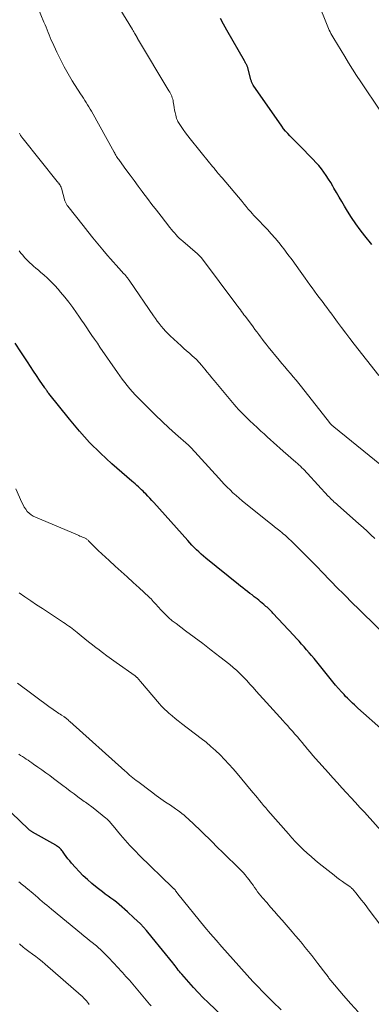
# Model space of a CAD drawing. Units: feet. Extents: x 1930000 to 1935043, y 534999 to 540000.
# Drawn here: x 1931598 to 1931663, y 535420 to 535601 of the extents above; entities that cross this region are included whole.
import ezdxf

# ---------------------------------------------------------------- set-up
doc = ezdxf.new("R2010")
doc.units = ezdxf.units.FT
doc.header["$LTSCALE"] = 100
doc.header["$MEASUREMENT"] = 0
doc.layers.add('CONTOUR INDEX', color=32, linetype='Continuous', lineweight=25)
doc.layers.add('CONTOUR INTERMEDIATE', color=40, linetype='Continuous', lineweight=15)

msp = doc.modelspace()

# ---------------------------------------------------------------- linework, layer by layer
at = {"layer": 'CONTOUR INDEX', "flags": 128}
for points, elevation in [([(1931663.23, 535559.41), (1931661.93, 535561.03), (1931661.09, 535562.12), (1931660.27, 535563.23), (1931659.51, 535564.38), (1931658.78, 535565.54), (1931658.2, 535566.5), (1931657.71, 535567.33), (1931657.22, 535568.16), (1931656.73, 535568.99), (1931656.26, 535569.82), (1931656.06, 535570.15), (1931655.67, 535570.81), (1931655.27, 535571.47), (1931654.84, 535572.11), (1931654.41, 535572.74), (1931653.95, 535573.35), (1931653.47, 535573.95), (1931652.96, 535574.53), (1931652.44, 535575.09), (1931649.87, 535577.71), (1931649.45, 535578.13), (1931649.03, 535578.56), (1931648.61, 535578.98), (1931648.18, 535579.4), (1931647.77, 535579.83), (1931647.38, 535580.27), (1931647.01, 535580.73), (1931646.66, 535581.21), (1931641.42, 535588.76), (1931641.35, 535588.87), (1931641.29, 535588.99), (1931641.23, 535589.1), (1931641.18, 535589.22), (1931641.13, 535589.34), (1931641.08, 535589.47), (1931641.05, 535589.59), (1931641.01, 535589.72), (1931640.4, 535591.98), (1931640.37, 535592.09), (1931640.33, 535592.2), (1931640.28, 535592.31), (1931640.23, 535592.41), (1931640.22, 535592.43), (1931640.18, 535592.53), (1931640.13, 535592.62), (1931640.07, 535592.72), (1931640.02, 535592.81), (1931639.96, 535592.9), (1931639.91, 535592.99), (1931639.85, 535593.08), (1931639.8, 535593.18), (1931636.57, 535598.87), (1931635.98, 535599.92), (1931635.38, 535600.98)], 1000), ([(1931665.38, 535470.01), (1931660.68, 535474.21), (1931660.35, 535474.51), (1931660.02, 535474.81), (1931659.69, 535475.11), (1931659.36, 535475.41), (1931659.04, 535475.72), (1931658.73, 535476.03), (1931658.42, 535476.35), (1931658.12, 535476.68), (1931657.64, 535477.21), (1931657.11, 535477.81), (1931656.58, 535478.42), (1931656.07, 535479.03), (1931655.56, 535479.65), (1931652.6, 535483.3), (1931652.15, 535483.84), (1931651.7, 535484.38), (1931651.24, 535484.91), (1931650.78, 535485.44), (1931650.31, 535485.97), (1931649.84, 535486.49), (1931649.37, 535487.01), (1931648.89, 535487.52), (1931645.05, 535491.64), (1931644.88, 535491.82), (1931644.7, 535492.01), (1931644.51, 535492.19), (1931644.33, 535492.38), (1931644.14, 535492.55), (1931643.96, 535492.73), (1931643.76, 535492.9), (1931643.57, 535493.07), (1931643.35, 535493.25), (1931643.05, 535493.5), (1931642.74, 535493.76), (1931642.43, 535494.01), (1931642.12, 535494.26), (1931641.97, 535494.38), (1931641.58, 535494.68), (1931641.2, 535494.99), (1931640.81, 535495.29), (1931640.42, 535495.59), (1931640.36, 535495.63), (1931639.94, 535495.96), (1931639.52, 535496.28), (1931639.11, 535496.61), (1931638.7, 535496.94), (1931632.73, 535501.76), (1931632.28, 535502.13), (1931631.84, 535502.52), (1931631.41, 535502.92), (1931630.98, 535503.32), (1931630.57, 535503.74), (1931630.16, 535504.16), (1931629.76, 535504.59), (1931629.37, 535505.03), (1931623.13, 535511.97), (1931622.76, 535512.37), (1931622.39, 535512.77), (1931622.02, 535513.18), (1931621.65, 535513.57), (1931621.44, 535513.8), (1931621.16, 535514.08), (1931620.88, 535514.35), (1931620.59, 535514.63), (1931620.3, 535514.89), (1931620.01, 535515.15), (1931619.71, 535515.41), (1931619.42, 535515.67), (1931619.12, 535515.93), (1931615.43, 535519.13), (1931613.34, 535521.04), (1931611.33, 535523.03), (1931609.44, 535525.12), (1931607.61, 535527.29), (1931603.82, 535532.05), (1931603.72, 535532.18), (1931603.62, 535532.31), (1931603.53, 535532.44), (1931603.44, 535532.57), (1931603.35, 535532.71), (1931603.26, 535532.84), (1931603.17, 535532.98), (1931603.08, 535533.11), (1931602.14, 535534.5), (1931601.58, 535535.34), (1931601.02, 535536.17), (1931600.47, 535537), (1931599.91, 535537.84), (1931598.69, 535539.69), (1931597.61, 535541.3)], 980), ([(1931635.85, 535417.46), (1931633.15, 535420.04), (1931632.22, 535420.95), (1931631.31, 535421.88), (1931630.42, 535422.83), (1931629.55, 535423.8), (1931628.27, 535425.26), (1931628.06, 535425.51), (1931627.84, 535425.77), (1931627.64, 535426.03), (1931627.44, 535426.29), (1931627.24, 535426.56), (1931627.04, 535426.82), (1931626.83, 535427.08), (1931626.63, 535427.34), (1931622.84, 535432.04), (1931621.78, 535433.29), (1931620.67, 535434.5), (1931619.49, 535435.65), (1931618.28, 535436.76), (1931616.75, 535438.08), (1931616.26, 535438.49), (1931615.76, 535438.88), (1931615.25, 535439.26), (1931614.73, 535439.63), (1931614.21, 535440), (1931613.69, 535440.38), (1931613.19, 535440.77), (1931612.69, 535441.17), (1931611.73, 535441.97), (1931610.93, 535442.66), (1931610.16, 535443.37), (1931609.42, 535444.12), (1931608.71, 535444.9), (1931608.02, 535445.69), (1931607.68, 535446.09), (1931607.34, 535446.5), (1931607.02, 535446.92), (1931606.71, 535447.35), (1931606.34, 535447.87), (1931606.21, 535448.03), (1931606.08, 535448.2), (1931605.93, 535448.35), (1931605.78, 535448.5), (1931605.62, 535448.63), (1931605.45, 535448.76), (1931605.27, 535448.88), (1931605.09, 535448.99), (1931600.85, 535451.36), (1931600.75, 535451.42), (1931600.65, 535451.48), (1931600.56, 535451.55), (1931600.46, 535451.62), (1931600.37, 535451.69), (1931600.27, 535451.76), (1931600.19, 535451.84), (1931600.1, 535451.92), (1931596.96, 535454.91)], 960)]:
    msp.add_lwpolyline(points, dxfattribs=dict(at, elevation=elevation))
at = {"layer": 'CONTOUR INTERMEDIATE', "flags": 128}
for points, elevation in [([(1931664.84, 535583.95), (1931661.2, 535589.36), (1931660.44, 535590.5), (1931659.69, 535591.66), (1931658.96, 535592.82), (1931658.24, 535593.99), (1931656.22, 535597.34), (1931656.05, 535597.64), (1931655.88, 535597.93), (1931655.72, 535598.23), (1931655.56, 535598.53), (1931655.41, 535598.84), (1931655.27, 535599.15), (1931655.13, 535599.46), (1931655, 535599.78), (1931651.69, 535608.01)], 1004), ([(1931664.55, 535535.36), (1931660, 535541.13), (1931659.21, 535542.13), (1931658.44, 535543.14), (1931657.67, 535544.16), (1931656.91, 535545.17), (1931656.31, 535545.99), (1931655.85, 535546.6), (1931655.4, 535547.22), (1931654.94, 535547.84), (1931654.48, 535548.45), (1931654.44, 535548.5), (1931654.01, 535549.09), (1931653.57, 535549.68), (1931653.13, 535550.27), (1931652.69, 535550.85), (1931652.26, 535551.44), (1931651.82, 535552.03), (1931651.39, 535552.62), (1931650.97, 535553.22), (1931650.06, 535554.52), (1931649.31, 535555.56), (1931648.56, 535556.59), (1931647.8, 535557.61), (1931647.03, 535558.63), (1931646.75, 535558.98), (1931646.1, 535559.8), (1931645.43, 535560.61), (1931644.73, 535561.4), (1931644.02, 535562.17), (1931643.01, 535563.24), (1931642.79, 535563.47), (1931642.58, 535563.7), (1931642.36, 535563.92), (1931642.14, 535564.14), (1931641.92, 535564.37), (1931641.71, 535564.6), (1931641.5, 535564.83), (1931641.29, 535565.07), (1931640.91, 535565.5), (1931640.52, 535565.95), (1931640.13, 535566.41), (1931639.75, 535566.86), (1931639.36, 535567.32), (1931635.69, 535571.68), (1931635.58, 535571.81), (1931635.48, 535571.93), (1931635.37, 535572.06), (1931635.26, 535572.18), (1931635.15, 535572.31), (1931635.05, 535572.44), (1931634.94, 535572.57), (1931634.83, 535572.69), (1931634.5, 535573.11), (1931634.22, 535573.44), (1931633.95, 535573.78), (1931633.67, 535574.11), (1931633.4, 535574.45), (1931629.81, 535578.85), (1931629.37, 535579.4), (1931628.95, 535579.97), (1931628.55, 535580.55), (1931628.16, 535581.14), (1931627.57, 535582.07), (1931627.49, 535582.21), (1931627.42, 535582.34), (1931627.37, 535582.49), (1931627.32, 535582.63), (1931627.17, 535583.24), (1931627.06, 535583.69), (1931626.97, 535584.15), (1931626.88, 535584.61), (1931626.8, 535585.07), (1931626.72, 535585.64), (1931626.67, 535585.9), (1931626.61, 535586.15), (1931626.53, 535586.4), (1931626.45, 535586.64), (1931626.43, 535586.68), (1931626.32, 535586.94), (1931626.2, 535587.2), (1931626.07, 535587.45), (1931625.93, 535587.69), (1931620.16, 535597.34), (1931620.13, 535597.4), (1931620.1, 535597.45), (1931620.06, 535597.51), (1931620.03, 535597.57), (1931620, 535597.62), (1931619.96, 535597.68), (1931619.93, 535597.74), (1931619.89, 535597.79), (1931619.71, 535598.1), (1931619.58, 535598.31), (1931619.45, 535598.52), (1931619.33, 535598.73), (1931619.2, 535598.94), (1931615.75, 535604.72)], 996), ([(1931666.01, 535518.02), (1931656.24, 535525.9), (1931656.17, 535525.96), (1931656.1, 535526.02), (1931656.03, 535526.08), (1931655.96, 535526.13), (1931655.85, 535526.23), (1931655.83, 535526.24), (1931655.82, 535526.25), (1931655.73, 535526.34), (1931655.7, 535526.37), (1931655.69, 535526.39), (1931655.68, 535526.4), (1931655.61, 535526.48), (1931655.57, 535526.53), (1931655.53, 535526.58), (1931655.49, 535526.64), (1931655.44, 535526.69), (1931650.31, 535533.25), (1931649.81, 535533.88), (1931649.3, 535534.5), (1931648.78, 535535.12), (1931648.26, 535535.73), (1931647.73, 535536.34), (1931647.21, 535536.96), (1931646.69, 535537.57), (1931646.18, 535538.19), (1931644.17, 535540.64), (1931643.81, 535541.08), (1931643.46, 535541.53), (1931643.11, 535541.98), (1931642.77, 535542.44), (1931642.43, 535542.9), (1931642.09, 535543.36), (1931641.74, 535543.82), (1931641.4, 535544.27), (1931640.16, 535545.93), (1931639.94, 535546.23), (1931639.72, 535546.52), (1931639.5, 535546.82), (1931639.28, 535547.12), (1931639.06, 535547.42), (1931638.84, 535547.71), (1931638.62, 535548.01), (1931638.39, 535548.31), (1931631.88, 535556.97), (1931631.8, 535557.08), (1931631.72, 535557.18), (1931631.63, 535557.27), (1931631.54, 535557.37), (1931631.44, 535557.46), (1931631.35, 535557.55), (1931631.25, 535557.64), (1931631.15, 535557.72), (1931628.48, 535560.03), (1931628.15, 535560.32), (1931627.83, 535560.62), (1931627.52, 535560.93), (1931627.22, 535561.24), (1931626.93, 535561.56), (1931626.64, 535561.89), (1931626.36, 535562.22), (1931626.09, 535562.56), (1931624.46, 535564.64), (1931623.62, 535565.72), (1931622.79, 535566.8), (1931621.96, 535567.89), (1931621.14, 535568.98), (1931621, 535569.16), (1931620.25, 535570.17), (1931619.5, 535571.18), (1931618.76, 535572.19), (1931618.02, 535573.2), (1931616.82, 535574.85), (1931616.69, 535575.04), (1931616.55, 535575.24), (1931616.42, 535575.43), (1931616.3, 535575.63), (1931616.18, 535575.83), (1931616.06, 535576.03), (1931615.94, 535576.24), (1931615.82, 535576.44), (1931611.68, 535583.92), (1931611.45, 535584.33), (1931611.21, 535584.74), (1931610.96, 535585.14), (1931610.71, 535585.54), (1931610.45, 535585.94), (1931610.19, 535586.33), (1931609.94, 535586.73), (1931609.68, 535587.13), (1931608.15, 535589.55), (1931607.37, 535590.82), (1931606.64, 535592.11), (1931605.96, 535593.43), (1931605.31, 535594.77), (1931604.49, 535596.56), (1931604.28, 535597.02), (1931604.08, 535597.49), (1931603.89, 535597.96), (1931603.7, 535598.43), (1931603.51, 535598.9), (1931603.33, 535599.37), (1931603.14, 535599.84), (1931602.94, 535600.31), (1931601.25, 535604.39)], 992), ([(1931663.79, 535505.35), (1931663.07, 535506.04), (1931662.35, 535506.72), (1931661.61, 535507.39), (1931660.87, 535508.06), (1931656.93, 535511.54), (1931656.71, 535511.74), (1931656.49, 535511.94), (1931656.27, 535512.14), (1931656.05, 535512.34), (1931655.84, 535512.54), (1931655.63, 535512.75), (1931655.42, 535512.96), (1931655.22, 535513.18), (1931651.41, 535517.32), (1931651.15, 535517.59), (1931650.9, 535517.86), (1931650.64, 535518.13), (1931650.37, 535518.39), (1931650.1, 535518.65), (1931649.83, 535518.91), (1931649.56, 535519.16), (1931649.28, 535519.4), (1931646.92, 535521.44), (1931646.33, 535521.96), (1931645.74, 535522.48), (1931645.15, 535523.01), (1931644.57, 535523.54), (1931643.99, 535524.08), (1931643.41, 535524.61), (1931642.83, 535525.14), (1931642.24, 535525.68), (1931641.34, 535526.5), (1931640.89, 535526.92), (1931640.44, 535527.35), (1931640, 535527.78), (1931639.56, 535528.22), (1931639.13, 535528.66), (1931638.71, 535529.11), (1931638.3, 535529.57), (1931637.89, 535530.04), (1931634.24, 535534.4), (1931633.81, 535534.92), (1931633.38, 535535.44), (1931632.95, 535535.96), (1931632.53, 535536.49), (1931631.91, 535537.25), (1931631.8, 535537.39), (1931631.68, 535537.53), (1931631.55, 535537.67), (1931631.43, 535537.81), (1931631.3, 535537.95), (1931631.17, 535538.08), (1931631.04, 535538.21), (1931630.9, 535538.33), (1931630.17, 535538.98), (1931629.67, 535539.43), (1931629.17, 535539.88), (1931628.68, 535540.33), (1931628.18, 535540.78), (1931626.13, 535542.67), (1931625.7, 535543.08), (1931625.29, 535543.51), (1931624.89, 535543.95), (1931624.5, 535544.41), (1931624.13, 535544.88), (1931623.77, 535545.35), (1931623.42, 535545.84), (1931623.08, 535546.32), (1931618.71, 535552.7), (1931618.61, 535552.85), (1931618.5, 535553), (1931618.4, 535553.15), (1931618.29, 535553.3), (1931618.2, 535553.42), (1931618.14, 535553.51), (1931618.07, 535553.59), (1931618.01, 535553.67), (1931617.94, 535553.75), (1931617.87, 535553.83), (1931617.8, 535553.91), (1931617.73, 535553.99), (1931617.65, 535554.06), (1931616.72, 535555.06), (1931616.19, 535555.64), (1931615.66, 535556.23), (1931615.15, 535556.82), (1931614.64, 535557.42), (1931613.78, 535558.44), (1931612.85, 535559.55), (1931611.93, 535560.67), (1931611.02, 535561.8), (1931610.12, 535562.94), (1931607.31, 535566.51), (1931607.23, 535566.62), (1931607.15, 535566.73), (1931607.08, 535566.84), (1931607.01, 535566.96), (1931606.95, 535567.08), (1931606.89, 535567.21), (1931606.84, 535567.33), (1931606.8, 535567.46), (1931606.14, 535569.82), (1931606.12, 535569.9), (1931606.09, 535569.97), (1931606.06, 535570.04), (1931606.03, 535570.11), (1931606, 535570.18), (1931605.96, 535570.25), (1931605.92, 535570.32), (1931605.88, 535570.38), (1931605.86, 535570.4), (1931605.81, 535570.47), (1931605.76, 535570.55), (1931605.7, 535570.62), (1931605.65, 535570.69), (1931605.63, 535570.71), (1931605.57, 535570.79), (1931605.51, 535570.87), (1931605.44, 535570.95), (1931605.38, 535571.03), (1931599.1, 535578.84), (1931599, 535578.96), (1931598.91, 535579.09), (1931598.82, 535579.22), (1931598.73, 535579.36), (1931598.65, 535579.5), (1931598.58, 535579.64), (1931598.5, 535579.78), (1931598.43, 535579.93)], 988), ([(1931666.07, 535487.32), (1931659.09, 535494.13), (1931658.83, 535494.38), (1931658.58, 535494.63), (1931658.32, 535494.89), (1931658.07, 535495.14), (1931657.82, 535495.39), (1931657.57, 535495.65), (1931657.31, 535495.9), (1931657.06, 535496.15), (1931654.11, 535499.17), (1931653.15, 535500.15), (1931652.19, 535501.13), (1931651.22, 535502.11), (1931650.25, 535503.08), (1931648.81, 535504.53), (1931648.56, 535504.78), (1931648.31, 535505.03), (1931648.05, 535505.27), (1931647.79, 535505.51), (1931647.53, 535505.74), (1931647.27, 535505.97), (1931647, 535506.2), (1931646.73, 535506.42), (1931646.3, 535506.77), (1931645.81, 535507.16), (1931645.32, 535507.55), (1931644.83, 535507.94), (1931644.34, 535508.34), (1931639.4, 535512.32), (1931638.83, 535512.8), (1931638.26, 535513.29), (1931637.7, 535513.8), (1931637.16, 535514.31), (1931636.63, 535514.84), (1931636.1, 535515.38), (1931635.58, 535515.92), (1931635.07, 535516.47), (1931630.02, 535522.02), (1931629.96, 535522.09), (1931629.9, 535522.16), (1931629.84, 535522.22), (1931629.77, 535522.28), (1931629.71, 535522.35), (1931629.64, 535522.41), (1931629.58, 535522.47), (1931629.51, 535522.53), (1931627.15, 535524.63), (1931625.91, 535525.75), (1931624.68, 535526.89), (1931623.47, 535528.04), (1931622.28, 535529.21), (1931620.23, 535531.25), (1931619.71, 535531.79), (1931619.2, 535532.34), (1931618.71, 535532.91), (1931618.24, 535533.49), (1931617.79, 535534.09), (1931617.34, 535534.69), (1931616.9, 535535.3), (1931616.47, 535535.91), (1931613.24, 535540.58), (1931612.75, 535541.29), (1931612.25, 535542), (1931611.76, 535542.71), (1931611.27, 535543.42), (1931610.79, 535544.13), (1931610.3, 535544.84), (1931609.81, 535545.55), (1931609.33, 535546.27), (1931608.93, 535546.85), (1931608.24, 535547.84), (1931607.52, 535548.81), (1931606.77, 535549.77), (1931605.99, 535550.7), (1931605.55, 535551.22), (1931604.92, 535551.91), (1931604.28, 535552.59), (1931603.6, 535553.23), (1931602.89, 535553.86), (1931602.36, 535554.31), (1931601.91, 535554.69), (1931601.47, 535555.08), (1931601.02, 535555.47), (1931600.58, 535555.86), (1931600.48, 535555.95), (1931600.1, 535556.31), (1931599.73, 535556.68), (1931599.37, 535557.07), (1931599.02, 535557.46), (1931598.69, 535557.87), (1931598.36, 535558.29)], 984), ([(1931665.42, 535451.08), (1931661.87, 535455.03), (1931661.05, 535455.94), (1931660.22, 535456.84), (1931659.39, 535457.74), (1931658.56, 535458.64), (1931657.72, 535459.53), (1931656.89, 535460.44), (1931656.08, 535461.35), (1931655.26, 535462.26), (1931652.9, 535464.94), (1931652.41, 535465.5), (1931651.92, 535466.07), (1931651.43, 535466.65), (1931650.95, 535467.22), (1931650.88, 535467.32), (1931650.43, 535467.85), (1931649.99, 535468.38), (1931649.54, 535468.91), (1931649.09, 535469.43), (1931648.64, 535469.95), (1931648.18, 535470.47), (1931647.72, 535470.98), (1931647.25, 535471.49), (1931646.94, 535471.83), (1931646.31, 535472.51), (1931645.69, 535473.2), (1931645.07, 535473.88), (1931644.45, 535474.57), (1931641.98, 535477.33), (1931641.4, 535477.97), (1931640.82, 535478.62), (1931640.23, 535479.26), (1931639.64, 535479.89), (1931639.04, 535480.51), (1931638.41, 535481.11), (1931637.76, 535481.68), (1931637.09, 535482.22), (1931635.26, 535483.65), (1931633.69, 535484.85), (1931632.13, 535486.05), (1931630.55, 535487.24), (1931628.97, 535488.42), (1931627.23, 535489.72), (1931626.53, 535490.26), (1931625.86, 535490.84), (1931625.22, 535491.44), (1931624.61, 535492.08), (1931623.81, 535492.95), (1931623.61, 535493.17), (1931623.42, 535493.38), (1931623.22, 535493.6), (1931623.03, 535493.82), (1931622.83, 535494.04), (1931622.64, 535494.26), (1931622.43, 535494.46), (1931622.22, 535494.66), (1931620.45, 535496.29), (1931619.36, 535497.3), (1931618.25, 535498.31), (1931617.15, 535499.31), (1931616.04, 535500.31), (1931614.92, 535501.32), (1931614.24, 535501.94), (1931613.57, 535502.56), (1931612.91, 535503.2), (1931612.25, 535503.85), (1931611.13, 535504.96), (1931611.04, 535505.05), (1931610.94, 535505.14), (1931610.84, 535505.22), (1931610.74, 535505.3), (1931610.63, 535505.38), (1931610.52, 535505.44), (1931610.41, 535505.5), (1931610.29, 535505.55), (1931610.04, 535505.64), (1931609.8, 535505.74), (1931609.56, 535505.83), (1931609.32, 535505.93), (1931609.08, 535506.03), (1931601.38, 535509.27), (1931600.96, 535509.48), (1931600.56, 535509.73), (1931600.2, 535510.04), (1931599.87, 535510.37), (1931599.58, 535510.75), (1931599.31, 535511.14), (1931599.08, 535511.55), (1931598.87, 535511.98), (1931597.78, 535514.48)], 976), ([(1931665.07, 535434), (1931662.58, 535437.29), (1931662.17, 535437.83), (1931661.76, 535438.37), (1931661.34, 535438.9), (1931660.92, 535439.43), (1931660.28, 535440.24), (1931660.18, 535440.37), (1931660.08, 535440.49), (1931659.98, 535440.61), (1931659.87, 535440.73), (1931659.8, 535440.81), (1931659.73, 535440.89), (1931659.66, 535440.96), (1931659.58, 535441.04), (1931659.5, 535441.11), (1931659.42, 535441.18), (1931659.34, 535441.24), (1931659.25, 535441.31), (1931659.17, 535441.37), (1931658.32, 535441.96), (1931657.81, 535442.32), (1931657.3, 535442.69), (1931656.81, 535443.07), (1931656.31, 535443.45), (1931653.56, 535445.62), (1931652.8, 535446.24), (1931652.05, 535446.88), (1931651.32, 535447.54), (1931650.6, 535448.21), (1931649.9, 535448.9), (1931649.22, 535449.6), (1931648.55, 535450.32), (1931647.89, 535451.05), (1931644.12, 535455.39), (1931643.73, 535455.84), (1931643.34, 535456.3), (1931642.96, 535456.75), (1931642.57, 535457.21), (1931642.2, 535457.68), (1931641.82, 535458.14), (1931641.43, 535458.6), (1931641.05, 535459.06), (1931638.49, 535462.15), (1931637.73, 535463.03), (1931636.96, 535463.9), (1931636.16, 535464.74), (1931635.34, 535465.57), (1931634.5, 535466.37), (1931633.64, 535467.15), (1931632.74, 535467.9), (1931631.84, 535468.62), (1931628.23, 535471.38), (1931627.64, 535471.84), (1931627.06, 535472.31), (1931626.49, 535472.78), (1931625.92, 535473.26), (1931625.51, 535473.62), (1931625.16, 535473.94), (1931624.83, 535474.27), (1931624.5, 535474.61), (1931624.19, 535474.96), (1931620.68, 535479.08), (1931620.58, 535479.2), (1931620.48, 535479.32), (1931620.38, 535479.44), (1931620.27, 535479.56), (1931620.18, 535479.67), (1931620.12, 535479.73), (1931620.06, 535479.79), (1931620, 535479.85), (1931619.94, 535479.91), (1931619.88, 535479.96), (1931619.81, 535480.01), (1931619.74, 535480.06), (1931619.68, 535480.11), (1931616.24, 535482.56), (1931615.38, 535483.18), (1931614.52, 535483.8), (1931613.67, 535484.43), (1931612.82, 535485.06), (1931612.53, 535485.28), (1931611.84, 535485.82), (1931611.14, 535486.35), (1931610.46, 535486.9), (1931609.78, 535487.45), (1931609.03, 535488.07), (1931608.73, 535488.32), (1931608.42, 535488.57), (1931608.11, 535488.81), (1931607.8, 535489.05), (1931607.49, 535489.28), (1931607.17, 535489.51), (1931606.85, 535489.73), (1931606.53, 535489.95), (1931602.68, 535492.48), (1931601.59, 535493.19), (1931600.51, 535493.91), (1931599.43, 535494.64), (1931598.35, 535495.37)], 972), ([(1931660.73, 535418.35), (1931659.38, 535419.82), (1931658.05, 535421.33), (1931655.72, 535424.09), (1931655.59, 535424.25), (1931655.47, 535424.4), (1931655.35, 535424.56), (1931655.24, 535424.72), (1931655.12, 535424.87), (1931655.01, 535425.03), (1931654.89, 535425.19), (1931654.77, 535425.35), (1931653.32, 535427.24), (1931652.75, 535427.98), (1931652.17, 535428.71), (1931651.59, 535429.45), (1931651, 535430.18), (1931650.41, 535430.9), (1931649.82, 535431.62), (1931649.22, 535432.33), (1931648.61, 535433.04), (1931646.74, 535435.21), (1931646.03, 535436.02), (1931645.33, 535436.82), (1931644.62, 535437.62), (1931643.91, 535438.42), (1931643.14, 535439.29), (1931642.82, 535439.66), (1931642.52, 535440.04), (1931642.22, 535440.43), (1931641.94, 535440.83), (1931641.66, 535441.23), (1931641.38, 535441.63), (1931641.09, 535442.03), (1931640.81, 535442.42), (1931640.68, 535442.6), (1931640.32, 535443.07), (1931639.94, 535443.53), (1931639.54, 535443.97), (1931639.12, 535444.4), (1931637.91, 535445.59), (1931636.88, 535446.6), (1931635.85, 535447.62), (1931634.81, 535448.63), (1931633.78, 535449.64), (1931630.19, 535453.15), (1931629.83, 535453.49), (1931629.46, 535453.83), (1931629.09, 535454.16), (1931628.71, 535454.49), (1931628.32, 535454.8), (1931627.92, 535455.11), (1931627.52, 535455.4), (1931627.11, 535455.69), (1931626.18, 535456.32), (1931625.3, 535456.92), (1931624.43, 535457.53), (1931623.57, 535458.15), (1931622.71, 535458.78), (1931620.17, 535460.67), (1931619.87, 535460.91), (1931619.56, 535461.14), (1931619.26, 535461.39), (1931618.96, 535461.64), (1931618.67, 535461.89), (1931618.38, 535462.14), (1931618.09, 535462.4), (1931617.8, 535462.65), (1931607.67, 535471.75), (1931607.53, 535471.88), (1931607.38, 535472.01), (1931607.23, 535472.13), (1931607.08, 535472.26), (1931606.81, 535472.48), (1931606.79, 535472.5), (1931606.77, 535472.51), (1931606.76, 535472.52), (1931606.74, 535472.53), (1931606.67, 535472.58), (1931606.65, 535472.59), (1931606.63, 535472.61), (1931606.62, 535472.62), (1931606.6, 535472.63), (1931606.16, 535472.9), (1931605.92, 535473.06), (1931605.68, 535473.21), (1931605.45, 535473.36), (1931605.21, 535473.52), (1931605.15, 535473.57), (1931604.89, 535473.75), (1931604.62, 535473.93), (1931604.36, 535474.12), (1931604.1, 535474.31), (1931598.06, 535478.75)], 968), ([(1931646.53, 535418.74), (1931645.03, 535420.18), (1931644.09, 535421.1), (1931643.16, 535422.03), (1931642.25, 535422.99), (1931641.36, 535423.95), (1931636.69, 535429.11), (1931635.63, 535430.3), (1931634.58, 535431.5), (1931633.56, 535432.71), (1931632.54, 535433.94), (1931627.58, 535440.05), (1931627.52, 535440.13), (1931627.45, 535440.21), (1931627.39, 535440.29), (1931627.33, 535440.37), (1931627.32, 535440.39), (1931627.26, 535440.46), (1931627.21, 535440.54), (1931627.15, 535440.61), (1931627.1, 535440.68), (1931627.04, 535440.75), (1931626.98, 535440.81), (1931626.92, 535440.88), (1931626.86, 535440.94), (1931626.82, 535440.97), (1931626.74, 535441.05), (1931626.66, 535441.13), (1931626.58, 535441.21), (1931626.5, 535441.29), (1931620.55, 535447.05), (1931619.62, 535447.98), (1931618.72, 535448.93), (1931617.85, 535449.91), (1931617.01, 535450.91), (1931615.66, 535452.56), (1931615.5, 535452.75), (1931615.35, 535452.94), (1931615.19, 535453.12), (1931615.03, 535453.3), (1931614.87, 535453.48), (1931614.7, 535453.65), (1931614.52, 535453.81), (1931614.34, 535453.96), (1931611.97, 535455.85), (1931611.74, 535456.03), (1931611.51, 535456.2), (1931611.28, 535456.37), (1931611.05, 535456.54), (1931610.81, 535456.7), (1931610.58, 535456.87), (1931610.35, 535457.04), (1931610.11, 535457.21), (1931609.17, 535457.9), (1931608.47, 535458.41), (1931607.77, 535458.93), (1931607.08, 535459.45), (1931606.38, 535459.97), (1931604.7, 535461.23), (1931603.99, 535461.77), (1931603.27, 535462.29), (1931602.55, 535462.82), (1931601.82, 535463.34), (1931601.04, 535463.89), (1931600.7, 535464.13), (1931600.36, 535464.36), (1931600.02, 535464.59), (1931599.68, 535464.82), (1931599.33, 535465.05), (1931598.99, 535465.27), (1931598.64, 535465.5), (1931598.3, 535465.73)], 964), ([(1931622.62, 535419.44), (1931622.35, 535419.77), (1931621.74, 535420.5), (1931621.12, 535421.24), (1931620.51, 535421.97), (1931619.89, 535422.71), (1931619.27, 535423.44), (1931618.64, 535424.16), (1931618, 535424.87), (1931617.36, 535425.58), (1931616.33, 535426.68), (1931615.9, 535427.15), (1931615.47, 535427.61), (1931615.03, 535428.07), (1931614.6, 535428.53), (1931614.14, 535429), (1931613.93, 535429.22), (1931613.71, 535429.43), (1931613.49, 535429.65), (1931613.27, 535429.86), (1931613.04, 535430.07), (1931612.81, 535430.27), (1931612.57, 535430.47), (1931612.33, 535430.67), (1931611.82, 535431.08), (1931611.33, 535431.47), (1931610.83, 535431.87), (1931610.34, 535432.27), (1931609.85, 535432.67), (1931604.29, 535437.22), (1931603.87, 535437.57), (1931603.44, 535437.93), (1931603.03, 535438.29), (1931602.62, 535438.66), (1931602.2, 535439.03), (1931601.79, 535439.39), (1931601.37, 535439.75), (1931600.95, 535440.1), (1931599.89, 535440.99), (1931599.67, 535441.17), (1931599.45, 535441.35), (1931599.22, 535441.52), (1931599, 535441.69), (1931598.77, 535441.86), (1931598.55, 535442.04), (1931598.33, 535442.22)], 956), ([(1931611.27, 535419.68), (1931611.1, 535419.9), (1931610.94, 535420.12), (1931610.76, 535420.34), (1931610.58, 535420.55), (1931610.39, 535420.75), (1931610.2, 535420.95), (1931610, 535421.14), (1931609.79, 535421.33), (1931603.18, 535427.11), (1931602.61, 535427.59), (1931602.03, 535428.06), (1931601.44, 535428.51), (1931600.84, 535428.96), (1931600.14, 535429.46), (1931599.89, 535429.64), (1931599.64, 535429.83), (1931599.39, 535430.02), (1931599.14, 535430.22), (1931598.9, 535430.42), (1931598.67, 535430.63), (1931598.45, 535430.85)], 952)]:
    msp.add_lwpolyline(points, dxfattribs=dict(at, elevation=elevation))

doc.saveas('drawing.dxf')
